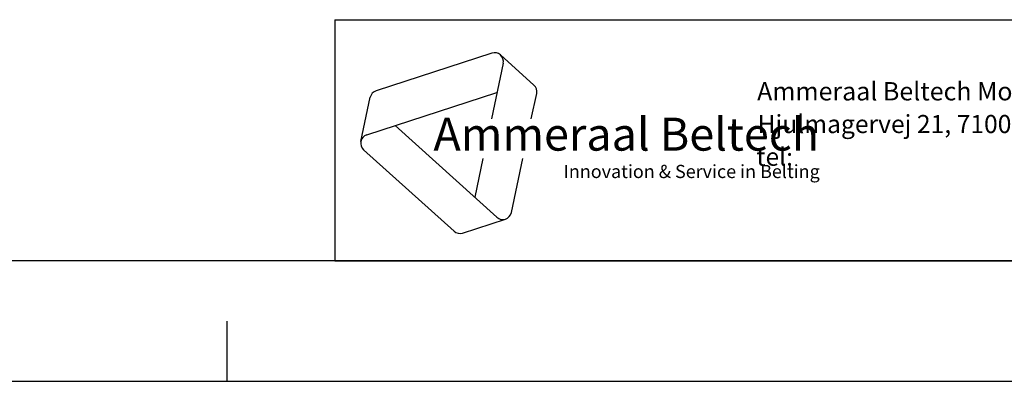
# Model space of a CAD drawing. Extents: x 0 to 420, y 0 to 297.
# Drawn here: x 193 to 275, y 0 to 30 of the extents above; entities that cross this region are included whole.
import ezdxf

# ---------------------------------------------------------------- set-up
doc = ezdxf.new("R2010")
doc.units = 0
doc.header["$LTSCALE"] = 23.1
doc.layers.get('0').update_dxf_attribs({"linetype": 'CONTINUOUS'})
doc.styles.add('TEXTSTYLE_3', font='ftb_____.ttf')
doc.styles.add('TEXTSTYLE_4', font='fti_____.ttf')
doc.styles.add('TEXTSTYLE_5', font='frutiger light.ttf')

# ---------------------------------------------------------------- blocks, each defined once
blk = doc.blocks.new('AMMEAAL_LOGO_BL0', base_point=(240.859, 19.762))
at = {"color": 7, "linetype": 'CONTINUOUS'}
for p, q in [((231.973, 27.227), (222.365, 24.105)), ((232.686, 27.075), (235.467, 24.571)), ((232.911, 26.382), (231.935, 21.787)), ((221.587, 20.444), (232.395, 23.956)), ((235.248, 21.787), (235.692, 23.877)), ((221.099, 19.902), (221.878, 23.563)), ((232.391, 13.606), (223.946, 21.21)), ((221.325, 19.209), (228.832, 12.45)), ((231.235, 18.495), (230.548, 15.266)), ((233.592, 13.996), (234.548, 18.495)), ((229.545, 12.298), (233.104, 13.455))]:
    blk.add_line(p, q, dxfattribs=at)
for centre, start, end in [((232.198, 26.533), 348, 108), ((234.979, 24.029), 348, 48), ((222.591, 23.412), 108, 168), ((221.813, 19.751), 108, 228), ((232.879, 14.148), 228, 348), ((229.32, 12.991), 228, 288)]:
    blk.add_arc(centre, 0.729, start, end, dxfattribs=at)
at = {"color": 7, "linetype": 'CONTINUOUS', "style": 'TEXTSTYLE_3', "oblique": 15}
blk.add_text('Ammeraal Beltech', height=2.73387, dxfattribs=at).set_placement((227.124, 19.136))
at = {"color": 7, "linetype": 'CONTINUOUS', "style": 'TEXTSTYLE_4'}
blk.add_text('Innovation & Service in Belting', height=1.09355, dxfattribs=at).set_placement((237.925, 16.862))

msp = doc.modelspace()

# ---------------------------------------------------------------- linework, layer by layer
at = {"color": 2, "linetype": 'CONTINUOUS'}
for p, q in [((218.937, 30), (408.937, 30)), ((218.937, 30), (218.937, 10)), ((218.937, 10), (408.937, 10))]:
    msp.add_line(p, q, dxfattribs=at)
at = {"color": 7, "linetype": 'CONTINUOUS'}
for p, q in [((218.937, 30), (408.937, 30)), ((408.937, 10), (8.937, 10)), ((210, 0), (210, 5)), ((0, 0), (420, 0))]:
    msp.add_line(p, q, dxfattribs=at)

# ---------------------------------------------------------------- block references
at = {"color": 2, "linetype": 'CONTINUOUS'}
msp.add_blockref('AMMEAAL_LOGO_BL0', (240.859, 19.762), dxfattribs=at)

# ---------------------------------------------------------------- texts
at = {"color": 5, "linetype": 'CONTINUOUS', "style": 'TEXTSTYLE_5'}
for s, height, p in [('                                                                     Ammeraal Beltech Modular A/S', 1.52, (221.937, 23.303)), ('                                                                      Hjulmagervej 21, 7100 Vejle,  DK', 1.5, (221.937, 20.595)), ('                                                                      tel: ', 1.495, (221.937, 17.881))]:
    msp.add_text(s, height=height, dxfattribs=at).set_placement(p)

doc.saveas('drawing.dxf')
